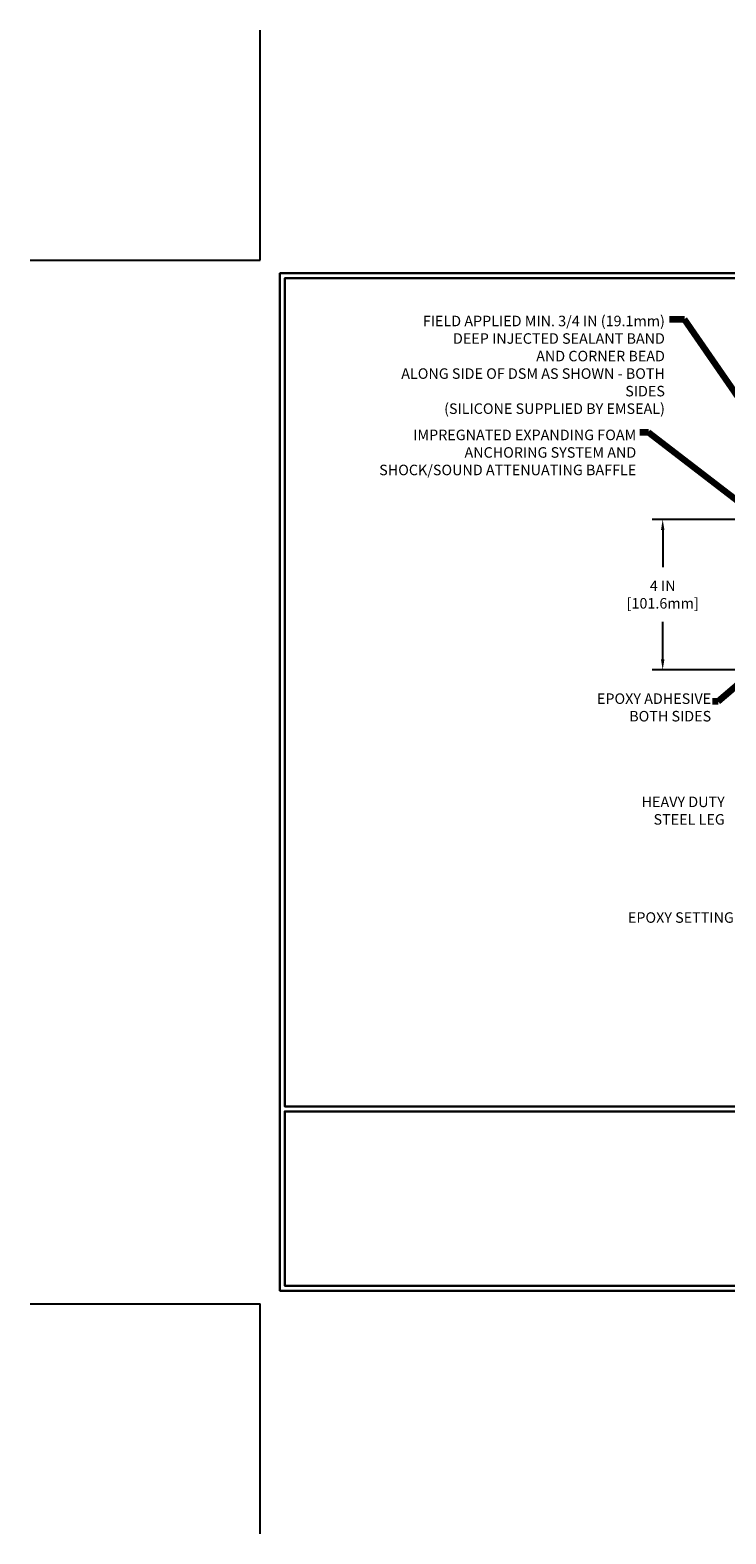
# Model space of a CAD drawing. Units: inches. Extents: x 34.4 to 83.8, y -2.8 to 37.2.
# Drawn here: x 34.4 to 53, y -2.8 to 37.2 of the extents above; entities that cross this region are included whole.
import ezdxf

# ---------------------------------------------------------------- set-up
doc = ezdxf.new("R2010")
doc.units = ezdxf.units.IN
doc.header["$MEASUREMENT"] = 0
for name, color, linetype, lineweight in [('DIMS', 50, 'Continuous', 25), ('TBLOCK-T5', 111, 'Continuous', 30), ('TEXT - 4', 241, 'Continuous', 25)]:
    doc.layers.add(name, color=color, linetype=linetype, lineweight=lineweight)
doc.styles.add('ROMANS', font='romans', dxfattribs={"width": 0.9})
doc.styles.get("Standard").update_dxf_attribs({"font": 'arial.ttf'})
doc.dimstyles.get("Standard").update_dxf_attribs({"dimtxt": 0.18, "dimasz": 0.18, "dimexe": 0.18, "dimexo": 0.0625, "dimgap": 0.09, "dimtad": 0, "dimtih": 1, "dimtoh": 1, "dimdec": 4, "dimzin": 0, "dimdsep": 46, "dimtxsty": 'Standard', "dimcen": 0.09, "dimadec": 0, "dimazin": 0, "dimtfac": 1, "dimtdec": 4, "dimtofl": 0, "dimtmove": 0, "dimatfit": 3, "dimfxl": 1, "dimtolj": 1, "dimtzin": 0, "dimarcsym": 0})
doc.dimstyles.new('STANDARD$0', dxfattribs={"dimtxt": 0.18, "dimasz": 0.18, "dimexe": 0.18, "dimexo": 0.0625, "dimgap": 0.09, "dimtad": 0, "dimtih": 1, "dimtoh": 1, "dimdec": 4, "dimzin": 0, "dimdsep": 46, "dimtxsty": 'ROMANS', "dimcen": 0.09, "dimadec": 0, "dimazin": 0, "dimtfac": 1, "dimtdec": 4, "dimtofl": 0, "dimtmove": 0, "dimatfit": 3, "dimfxl": 1, "dimtolj": 1, "dimtzin": 0, "dimarcsym": 0})

# ---------------------------------------------------------------- blocks, each defined once
blk = doc.blocks.new('*D10')
at = {"layer": 'DEFPOINTS', "color": 0, "transparency": 16777216}
for p in [(57.848, 24.166), (51.285, 20.165), (55.5, 20.165)]:
    blk.add_point(p, dxfattribs=at)
at = {"layer": 'DIMS', "color": 0, "lineweight": -2, "transparency": 16777216}
for p, q in [((57.568, 24.166), (51.005, 24.166)), ((51.285, 23.886), (51.285, 22.896)), ((51.285, 20.445), (51.285, 21.443)), ((55.22, 20.165), (51.005, 20.165))]:
    blk.add_line(p, q, dxfattribs=at)
at = {"layer": 'DIMS', "color": 0, "transparency": 16777216}
for points in [[(51.239, 23.886), (51.332, 23.886), (51.285, 24.166)], [(51.239, 20.445), (51.332, 20.445), (51.285, 20.165)]]:
    blk.add_solid(points, dxfattribs=at)
at = {"layer": 'DIMS', "color": 0, "transparency": 16777216, "insert": (51.285, 22.17), "char_height": 0.28, "attachment_point": 5, "style": 'ROMANS'}
blk.add_mtext('\\A1;4 IN\\P [101.6mm]', dxfattribs=at)

msp = doc.modelspace()

# ---------------------------------------------------------------- linework, layer by layer
at = {"layer": 'DEFPOINTS'}
for p, q in [((40.57065, 31.074), (40.57065, 37.199)), ((40.57065, 31.074), (40.57065, 37.199)), ((40.57065, 31.074), (40.57065, 37.199)), ((40.57065, 31.074), (40.57065, 37.199)), ((40.57065, 31.074), (40.57065, 37.199)), ((34.44565, 31.074), (40.57065, 31.074)), ((34.44565, 31.074), (40.57065, 31.074)), ((34.44565, 31.074), (40.57065, 31.074)), ((34.44565, 31.074), (40.57065, 31.074)), ((34.44565, 31.074), (40.57065, 31.074)), ((34.44565, 3.284), (40.57065, 3.284)), ((34.44565, 3.284), (40.57065, 3.284)), ((34.44565, 3.284), (40.57065, 3.284)), ((34.44565, 3.284), (40.57065, 3.284)), ((40.57065, -2.841), (40.57065, 3.284)), ((40.57065, -2.841), (40.57065, 3.284)), ((40.57065, -2.841), (40.57065, 3.284)), ((40.57065, -2.841), (40.57065, 3.284))]:
    msp.add_line(p, q, dxfattribs=at)
at = {"layer": 'TBLOCK-T5'}
for p, q in [((41.22635, 4.20123), (41.22635, 3.7647)), ((41.22635, 3.7647), (41.66288, 3.7647))]:
    msp.add_line(p, q, dxfattribs=at)
for points in [[(77.11065, 30.724), (41.09565, 30.724), (41.09565, 3.634), (77.11065, 3.634)], [(76.97995, 8.53924), (76.97995, 30.5933), (41.22635, 30.5933), (41.22635, 8.53924)], [(58.90982, 3.7647), (58.90982, 8.40853), (41.22635, 8.40853), (41.22635, 3.7647)]]:
    msp.add_lwpolyline(points, close=True, dxfattribs=at)

# ---------------------------------------------------------------- texts
at = {"layer": 'TEXT - 4', "char_height": 0.28, "attachment_point": 3, "style": 'ROMANS'}
for s, insert in [('\\A1;FIELD APPLIED MIN. 3/4 IN (19.1mm)\\PDEEP INJECTED SEALANT BAND \\PAND CORNER BEAD\\PALONG SIDE OF DSM AS SHOWN - BOTH SIDES\\P(SILICONE SUPPLIED BY EMSEAL)', (51.34402, 29.59346)), ('IMPREGNATED EXPANDING FOAM \\PANCHORING SYSTEM AND\\PSHOCK/SOUND ATTENUATING BAFFLE', (50.58115, 26.56022)), ('EPOXY ADHESIVE\\PBOTH SIDES', (52.57528, 19.53779))]:
    msp.add_mtext(s, dxfattribs=dict(at, insert=insert))
for s, width, insert in [('HEAVY DUTY\\PSTEEL LEG', 5.7545522, (52.93658, 16.79043)), ('EPOXY SETTING BED', 3.973088, (54.00318, 13.71001))]:
    msp.add_mtext_dynamic_manual_height_columns(s, width=width, gutter_width=90, heights=[0], dxfattribs=dict(at, insert=insert))

# ---------------------------------------------------------------- dimensions: what is measured, and where the dimension line sits
at = {"layer": 'DIMS'}
dim = msp.add_linear_dim(base=(51.28545, 20.16456), p1=(57.848, 24.16556), p2=(55.50043, 20.16456), angle=90, text='<>\\P[]', dimstyle='STANDARD$0', override={"dimtxt": 0.28, "dimasz": 0.28, "dimexe": 0.28, "dimexo": 0.28, "dimgap": 0.28, "dimlunit": 5, "dimpost": ' IN', "dimfrac": 2}, dxfattribs=at)
dim.commit()
dim.dimension.update_dxf_attribs({"geometry": '*D10', "text_midpoint": (51.28545, 22.16965), "dimtype": 160})

# ---------------------------------------------------------------- leaders
at = {"layer": 'TEXT - 4'}
for points in [[(55.57599, 24.10389), (51.8686, 29.49359), (51.46226, 29.49359)], [(56.79935, 21.95015), (50.90796, 26.48728), (50.67967, 26.48772)], [(55.52487, 21.68758), (52.76202, 19.31866), (52.61468, 19.31866)]]:
    msp.add_leader(points, dimstyle='Standard', override={"dimtxt": 0.7, "dimasz": 0.28, "dimexe": 0.5, "dimexo": 0.5, "dimtih": 0, "dimtoh": 0, "dimdle": 0.05, "dimclrd": 256, "dimclre": 256, "dimclrt": 256, "dimtfac": 0.3, "dimlwd": 65535, "dimlwe": 65535}, dxfattribs=at)

doc.saveas('drawing.dxf')
